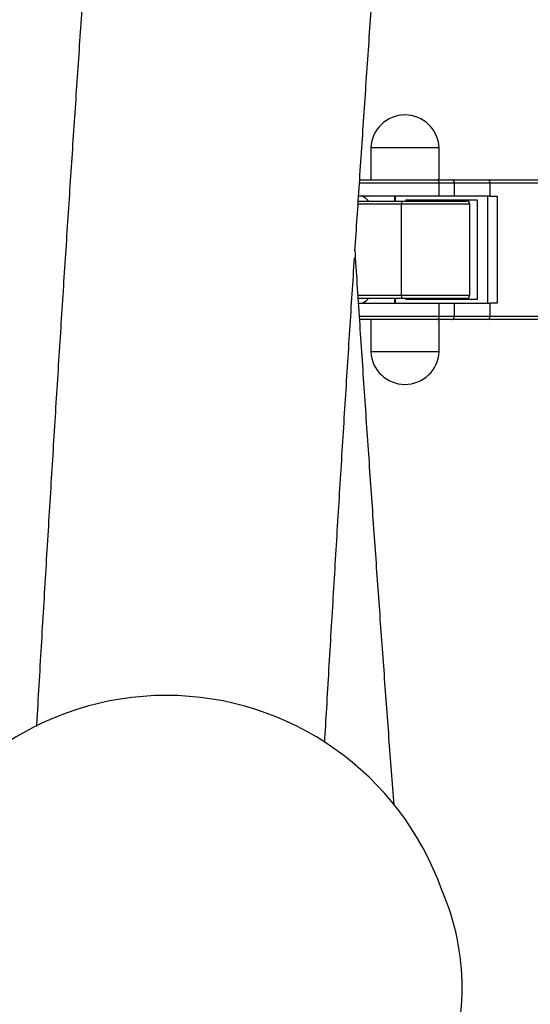
# Model space of a CAD drawing. Units: millimetres. Extents: x 103.2 to 114.6, y 1465.9 to 1480.5.
# Drawn here: x 107.1 to 107.3, y 1469.9 to 1470.2 of the extents above; entities that cross this region are included whole.
import ezdxf
from ezdxf import colors
from ezdxf.entities.mleader import LeaderData, LeaderLine
from ezdxf.math import Vec2, Vec3

# ---------------------------------------------------------------- set-up
doc = ezdxf.new("R2010")
doc.units = ezdxf.units.MM
doc.header["$PDSIZE"] = -1
doc.layers.add('DIASTASEIS', color=253, linetype='Continuous', lineweight=5)
doc.styles.get("Standard").update_dxf_attribs({"font": 'ARIALN.TTF'})
doc.dimstyles.get("Standard").update_dxf_attribs({"dimtxt": 0.18, "dimasz": 0.15, "dimexe": 0.1, "dimexo": 0, "dimgap": 0.09, "dimtad": 0, "dimtih": 1, "dimtoh": 1, "dimzin": 0, "dimdsep": 46, "dimtxsty": 'Standard', "dimblk": 'OBLIQUE', "dimcen": 0.09, "dimadec": 0, "dimazin": 0, "dimtfac": 1, "dimtofl": 0, "dimtmove": 0, "dimatfit": 3, "dimldrblk": 'OBLIQUE', "dimfxl": 1, "dimtolj": 1, "dimtzin": 0, "dimarcsym": 0})

# ---------------------------------------------------------------- blocks, each defined once
blk = doc.blocks.new('_Oblique')
at = {"color": 0, "linetype": 'ByBlock', "lineweight": -2}
blk.add_line((-0.5, -0.5), (0.5, 0.5), dxfattribs=at)
blk = doc.blocks.new('*D154')
at = {"layer": 'Defpoints', "color": 0}
for p in [(109.9136132776744, 1471.376179229839), (107.0512820125609, 1469.867254821276), (109.9136132776744, 1469.866516736349)]:
    blk.add_point(p, dxfattribs=at)
at = {"layer": 'DIASTASEIS', "color": 0, "lineweight": -2}
for p, q in [((107.0512820125609, 1469.867254821276), (107.0512820125609, 1471.476179229839)), ((109.9136132776744, 1469.866516736349), (109.9136132776744, 1471.476179229839)), ((107.0512820125609, 1471.376179229839), (108.1995554213796, 1471.376179229839)), ((109.9136132776744, 1471.376179229839), (108.7653398688557, 1471.376179229839))]:
    blk.add_line(p, q, dxfattribs=at)
at = {"layer": 'DIASTASEIS', "color": 0, "linetype": 'ByBlock', "lineweight": -2, "xscale": 0.15, "yscale": 0.15, "zscale": 0.15, "rotation": 180}
blk.add_blockref('_Oblique', (107.0512820125609, 1471.376179229839), dxfattribs=at)
at = {"layer": 'DIASTASEIS', "color": 0, "linetype": 'ByBlock', "lineweight": -2, "xscale": 0.15, "yscale": 0.15, "zscale": 0.15}
blk.add_blockref('_Oblique', (109.9136132776744, 1471.376179229839), dxfattribs=at)
at = {"layer": 'DIASTASEIS', "color": 0, "insert": (108.4824476451177, 1471.376179229839), "char_height": 0.18, "attachment_point": 5}
blk.add_mtext('\\A1;2.86', dxfattribs=at)

msp = doc.modelspace()

# ---------------------------------------------------------------- linework, layer by layer
at = {"color": 7, "linetype": 'Continuous', "lineweight": 25}
for p, q in [((107.2054009696804, 1470.125816266951), (107.2054009696804, 1470.115816266952)), ((107.2054009696804, 1470.125816266951), (107.226400969681, 1470.125816266951)), ((107.226400969681, 1470.115816266952), (107.226400969681, 1470.125816266951)), ((107.2017969569234, 1470.115816266952), (107.2257988850061, 1470.115816266952)), ((107.2264374601883, 1470.114816266951), (107.2018288202508, 1470.114816266951)), ((107.2257988850061, 1470.115816266952), (107.230575011703, 1470.115816266952)), ((107.2264374601883, 1470.110816266952), (107.2264374601883, 1470.114816266951)), ((107.2310595182817, 1470.114816266951), (107.2264374601883, 1470.114816266951)), ((107.230575011703, 1470.115816266952), (107.2414843767074, 1470.115816266952)), ((107.2310595182817, 1470.114816266951), (107.2310595182817, 1470.110816266952)), ((107.2421075913745, 1470.114816266951), (107.2310595182817, 1470.114816266951)), ((107.2414843767074, 1470.115816266952), (107.2610657326432, 1470.115816266952)), ((107.2421075913745, 1470.110816266952), (107.2421075913745, 1470.114816266951)), ((107.2617970863449, 1470.114816266951), (107.2421075913745, 1470.114816266951)), ((107.2148542505557, 1470.108316266951), (107.2014341450068, 1470.108316266951)), ((107.2015085387639, 1470.109316266951), (107.2149065865124, 1470.109316266951)), ((107.2264374601883, 1470.110816266952), (107.2016087181601, 1470.110816266952)), ((107.2127938347567, 1470.109316266951), (107.2127938347567, 1470.110816266952)), ((107.21289254544, 1470.110816266952), (107.21289254544, 1470.109316266951)), ((107.2148542505557, 1470.080316266952), (107.2148542505557, 1470.108316266951)), ((107.2359009696802, 1470.108316266951), (107.2148542505557, 1470.108316266951)), ((107.2149065865124, 1470.109316266951), (107.234900969681, 1470.109316266951)), ((107.216183637097, 1470.1096866931), (107.2381242481461, 1470.1096866931)), ((107.216183637097, 1470.1096866931), (107.216183637097, 1470.109316266951)), ((107.2167796106006, 1470.109316266951), (107.216183637097, 1470.1096866931)), ((107.2310595182817, 1470.110816266952), (107.2264374601883, 1470.110816266952)), ((107.2421075913745, 1470.110816266952), (107.2310595182817, 1470.110816266952)), ((107.2359009696802, 1470.080316266952), (107.2359009696802, 1470.108316266951)), ((107.2381242481461, 1470.1096866931), (107.2381242481461, 1470.078945840803)), ((107.2414153398032, 1470.077816266951), (107.2414153398032, 1470.110816266952)), ((107.2421075913745, 1470.110816266952), (107.2442420439266, 1470.110816266952)), ((107.2442420439266, 1470.110816266952), (107.2442420439266, 1470.077816266951)), ((107.201443233952, 1470.080316266952), (107.2148542505557, 1470.080316266952)), ((107.2149065865124, 1470.079316266952), (107.2015002218541, 1470.079316266952)), ((107.2015795038997, 1470.077816266951), (107.2264374601883, 1470.077816266951)), ((107.2127938347567, 1470.077816266951), (107.2127938347567, 1470.079316266952)), ((107.21289254544, 1470.079316266952), (107.21289254544, 1470.077816266951)), ((107.2148542505557, 1470.080316266952), (107.2359009696802, 1470.080316266952)), ((107.234900969681, 1470.079316266952), (107.2149065865124, 1470.079316266952)), ((107.216183637097, 1470.079316266952), (107.216183637097, 1470.078945840803)), ((107.216183637097, 1470.078945840803), (107.2167796106006, 1470.079316266952)), ((107.2381242481461, 1470.078945840803), (107.216183637097, 1470.078945840803)), ((107.2264374601883, 1470.073816266951), (107.2264374601883, 1470.077816266951)), ((107.2264374601883, 1470.077816266951), (107.2310595182817, 1470.077816266951)), ((107.2310595182817, 1470.077816266951), (107.2310595182817, 1470.073816266951)), ((107.2310595182817, 1470.077816266951), (107.2421075913745, 1470.077816266951)), ((107.2421075913745, 1470.073816266951), (107.2421075913745, 1470.077816266951)), ((107.2442420439266, 1470.077816266951), (107.2421075913745, 1470.077816266951)), ((107.2018719468461, 1470.073816266951), (107.2264374601883, 1470.073816266951)), ((107.2257988850061, 1470.072816266951), (107.2019390755214, 1470.072816266951)), ((107.2054009696804, 1470.072816266951), (107.2054009696804, 1470.062816266951)), ((107.230575011703, 1470.072816266951), (107.2257988850061, 1470.072816266951)), ((107.226400969681, 1470.062816266951), (107.226400969681, 1470.072816266951)), ((107.2264374601883, 1470.073816266951), (107.2310595182817, 1470.073816266951)), ((107.2414843767074, 1470.072816266951), (107.230575011703, 1470.072816266951)), ((107.2310595182817, 1470.073816266951), (107.2421075913745, 1470.073816266951)), ((107.2610657326432, 1470.072816266951), (107.2414843767074, 1470.072816266951)), ((107.2421075913745, 1470.073816266951), (107.2617970863449, 1470.073816266951)), ((107.2178523501698, 1470.062816266951), (107.2054009696804, 1470.062816266951)), ((107.226400969681, 1470.062816266951), (107.2178523501698, 1470.062816266951))]:
    msp.add_line(p, q, dxfattribs=at)
at = {"color": 7, "linetype": 'Continuous', "lineweight": 25, "flags": 128}
for points in [[(107.2264374601883, 1470.114816266951), (107.2264251901452, 1470.115011357273), (107.2263888515473, 1470.115198950383), (107.2263298408653, 1470.115371837184), (107.2262504258479, 1470.115523373733), (107.2261536583692, 1470.115647736564), (107.2260432571484, 1470.115740146483), (107.2259234648446, 1470.115797052232), (107.2257988850061, 1470.115816266952)], [(107.2310595182817, 1470.114816266951), (107.2310502086239, 1470.115011357273), (107.2310226374148, 1470.115198950383), (107.2309778642003, 1470.115371837184), (107.2309176095906, 1470.115523373733), (107.2308441891356, 1470.115647736564), (107.2307604243434, 1470.115740146483), (107.2306695342477, 1470.115797052232), (107.230575011703, 1470.115816266952)], [(107.2257988850061, 1470.072816266951), (107.2259234648446, 1470.072835481671), (107.2260432571484, 1470.072892387419), (107.2261536583692, 1470.072984797339), (107.2262504258479, 1470.07310916017), (107.2263298408653, 1470.073260696719), (107.2263888515473, 1470.073433583519), (107.2264251901452, 1470.073621176629), (107.2264374601883, 1470.073816266951)], [(107.230575011703, 1470.072816266951), (107.2306695342477, 1470.072835481671), (107.2307604243434, 1470.072892387419), (107.2308441891356, 1470.072984797339), (107.2309176095906, 1470.07310916017), (107.2309778642003, 1470.073260696719), (107.2310226374148, 1470.073433583519), (107.2310502086239, 1470.073621176629), (107.2310595182817, 1470.073816266951)]]:
    msp.add_lwpolyline(points, dxfattribs=at)
at = {"color": 7, "linetype": 'Continuous', "lineweight": 25}
for centre, radius, start, end in [((107.2159009696807, 1470.125303766951), 0.01051249999999999, 2.794362053426307, 177.2056379465737), ((107.2196703331757, 1470.108565582188), 0.004822531481009963, 171.0448094992523, 182.9633983004965), ((107.234900969681, 1470.108316266951), 0.001, 0, 90), ((107.2196703331757, 1470.080066951715), 0.004822531481016321, 177.0366016995035, 188.9551905007477), ((107.234900969681, 1470.080316266952), 0.001, 270, 0), ((107.2159009696807, 1470.063328766952), 0.01051250000000004, 182.7943620583887, 357.2056379416113), ((107.1424003866687, 1469.86699926915), 0.09, 90, 160.512971019405), ((107.1424003866687, 1469.86699926915), 0.09, 19.487028980595, 90), ((107.1585486611123, 1469.86699926915), 0.07497053521587113, 336.3924694914123, 23.60753050858765)]:
    msp.add_arc(centre, radius, start, end, dxfattribs=at)
for centre, ratio, start_param, end_param in [((107.2414843767074, 1470.114816266951), 0.6232146669799477, 4.712388980384699, 6.283185307179586), ((107.2414843767074, 1470.073816266951), 0.6232146669790382, 3.141592653589793, 4.712388980384699)]:
    msp.add_ellipse(centre, major_axis=(0, 0.001), ratio=ratio, start_param=start_param, end_param=end_param, dxfattribs=at)
for points, knots in [([(107.2267135229623, 1470.993487124461), (107.2257706504479, 1470.991446726731), (107.2238415882076, 1470.987272191833), (107.2211224453641, 1470.980658657732), (107.218488844701, 1470.973765347728), (107.2159919864235, 1470.966713435596), (107.213604284475, 1470.959503069176), (107.2113052465821, 1470.952113886019), (107.2090771785225, 1470.944527198169), (107.2069067921003, 1470.936726337975), (107.2047838668169, 1470.928697767586), (107.2027005776363, 1470.920430514967), (107.2006508498699, 1470.911915736665), (107.1986299209794, 1470.903146272073), (107.1966340156706, 1470.894116299806), (107.1946601125565, 1470.884821067066), (107.1927057726489, 1470.875256682029), (107.1907690123572, 1470.865419953275), (107.188848208094, 1470.855308265043), (107.18694202379, 1470.844919479447), (107.1850493551574, 1470.834251859112), (107.1831692863607, 1470.823304005431), (107.18130105601, 1470.812074808817), (107.1794440301965, 1470.800563408295), (107.1775976809441, 1470.78876915841), (107.175761568843, 1470.77669160192), (107.1739353289514, 1470.764330447101), (107.1721186592641, 1470.751685548765), (107.1703113112354, 1470.738756892278), (107.1685130819197, 1470.72554458003), (107.1667238074434, 1470.712048819919), (107.1649433575286, 1470.698269915485), (107.1631716308958, 1470.684208257442), (107.1614085513784, 1470.669864316349), (107.1596540646161, 1470.655238636262), (107.1579081352502, 1470.640331829192), (107.1561707445108, 1470.625144570266), (107.1544418881531, 1470.609677593478), (107.152721574671, 1470.593931687936), (107.1510098237587, 1470.577907694551), (107.149306664971, 1470.5616065031), (107.1476121365568, 1470.545029049605), (107.1459262844456, 1470.528176313994), (107.144249161348, 1470.511049318011), (107.1425808259829, 1470.49364912333), (107.1409213423795, 1470.475976829861), (107.1392707792739, 1470.458033574215), (107.1376292095675, 1470.439820528312), (107.1359967098488, 1470.421338898124), (107.1343733599679, 1470.402589922513), (107.1327592426606, 1470.383574872184), (107.1311544432038, 1470.364295048715), (107.1295590491146, 1470.344751783669), (107.127973149879, 1470.32494643778), (107.1263968367057, 1470.304880400187), (107.1248302023033, 1470.284555087739), (107.1232733406851, 1470.263971944337), (107.1217263469835, 1470.243132440324), (107.1201893172911, 1470.222038071944), (107.1186623485119, 1470.200690360703), (107.1171455382083, 1470.179090853238), (107.1156389845483, 1470.157241119491), (107.1141427859439, 1470.135142757309), (107.1126570418556, 1470.112797373188), (107.1111818493264, 1470.090206652155), (107.1097173154622, 1470.067372095112), (107.1082635104731, 1470.044295997182), (107.1068206425117, 1470.020977795161), (107.1053884049143, 1469.997427695991), (107.1039684117641, 1469.973615817933), (107.1029856169189, 1469.956958590547), (107.1024794176329, 1469.948171999495), (107.1024392851442, 1469.947475381044)], [0, 0, 0, 0, 0.01646071667031068, 0.03367766742533732, 0.05050449140871414, 0.06691275917988763, 0.08295447910859768, 0.09869384389542524, 0.1141874483853914, 0.1294810600326016, 0.1446108084913552, 0.1596051359722432, 0.1744865521376419, 0.189273020631973, 0.2039790103691216, 0.2186162836512774, 0.233194487489175, 0.247721600004096, 0.2622042702875924, 0.2766480795657283, 0.2910577437940073, 0.3054372722733804, 0.3197900929356761, 0.3341191521326426, 0.3484269947454425, 0.3627158289724484, 0.3769875790895656, 0.3912439286960898, 0.4054863563778579, 0.4197161652859782, 0.4339345078012853, 0.4481424062052083, 0.4623407700861785, 0.4765304110636928, 0.4907120552958664, 0.5048863541475256, 0.5190538933240287, 0.5332152007196068, 0.5473707531850149, 0.5615209823820414, 0.5756662798641277, 0.58980700149873, 0.6039434713275008, 0.6180759849453334, 0.6322048124655871, 0.6463302011290153, 0.6604523776048045, 0.6745715500244558, 0.6886879097839678, 0.7028016331436711, 0.7169128826519395, 0.731021808414098, 0.7451285492260586, 0.7592332335887257, 0.7733359806172321, 0.787436900857709, 0.8015360970218969, 0.8156336646490941, 0.8297296927032352, 0.8438242641132409, 0.8579174562612896, 0.8720093414260288, 0.8860999871845865, 0.9001894567781253, 0.9142778094445755, 0.9283651007216316, 0.9424513827236187, 0.956536704394065, 0.9706211117369983, 0.9847046480285743, 0.9987873540111145, 1, 1, 1, 1]), ([(107.2005186846055, 1470.093963879508), (107.2009686432794, 1470.10083703243), (107.2019071445912, 1470.115172711286), (107.2033466743333, 1470.136663497734), (107.2048341301689, 1470.158505706103), (107.2063315447913, 1470.180088799598), (107.2078384856086, 1470.201418307633), (107.2093548993035, 1470.222490551312), (107.2108806284878, 1470.24330433836), (107.2124155410821, 1470.263857829678), (107.2139594955234, 1470.284149378611), (107.2155123499506, 1470.304177305842), (107.2170739595832, 1470.323939959407), (107.2186441772502, 1470.34343569828), (107.2202228530587, 1470.362662896402), (107.2218098342656, 1470.381619941179), (107.2234049650752, 1470.400305233408), (107.225008086427, 1470.418717186776), (107.2266190357587, 1470.436854227402), (107.2282376467365, 1470.454714793305), (107.2298637489612, 1470.47229733382), (107.2314971676333, 1470.489600308945), (107.2331377231804, 1470.506622188619), (107.2347852308395, 1470.523361451919), (107.2364395001869, 1470.539816586176), (107.2381003346082, 1470.555986085985), (107.2397675307075, 1470.571868452123), (107.2414408776313, 1470.587462190342), (107.2431201563086, 1470.602765810032), (107.2448051385991, 1470.617777822746), (107.2464955863116, 1470.632496740566), (107.2481912501008, 1470.646921074298), (107.2498918682114, 1470.661049331462), (107.2515971650401, 1470.674880014084), (107.2533068494996, 1470.688411616242), (107.2550206131446, 1470.701642621356), (107.2567381280251, 1470.714571499188), (107.2584590442185, 1470.727196702529), (107.260182986991, 1470.739516663532), (107.2619095535256, 1470.75152978968), (107.2636383091422, 1470.763234459321), (107.2653687829189, 1470.774629016778), (107.2671004626146, 1470.78571176696), (107.2688327887727, 1470.796480969479), (107.27056514785, 1470.806934832227), (107.2722968642084, 1470.817071504407), (107.2740271907533, 1470.826889069035), (107.2757552979875, 1470.836385534908), (107.2774802611785, 1470.845558828138), (107.2792010453141, 1470.854406783342), (107.2809164874344, 1470.862927134677), (107.2826252758851, 1470.871117507014), (107.2843259259535, 1470.878975407655), (107.28601675127, 1470.886498219206), (107.2876958302741, 1470.893683194431), (107.2893609670046, 1470.900527454303), (107.2910096453352, 1470.907027990636), (107.2926389760096, 1470.91318167609), (107.2942456350057, 1470.918985281721), (107.2958257950405, 1470.92443551518), (107.2973750408283, 1470.929529048625), (107.2988883014842, 1470.934262672316), (107.300359678663, 1470.938633099573), (107.301782622365, 1470.942638197977), (107.303148807886, 1470.946273169025), (107.3044517609406, 1470.949545424927), (107.3056731820189, 1470.952421483703), (107.3065425331216, 1470.954371533896), (107.3069761606631, 1470.955268379734), (107.3070570911078, 1470.955435763318)], [0, 0, 0, 0, 0.01427031247768567, 0.02976430455851186, 0.04525708811031181, 0.06074860032646609, 0.0762387742706808, 0.091727538546185, 0.1072148169334919, 0.1227005279937991, 0.1381845846341407, 0.1536668936298697, 0.1691473550998501, 0.1846258619291291, 0.2001022991326654, 0.2155765431535864, 0.2310484610879414, 0.2465179098276288, 0.2619847351111058, 0.2774487704706898, 0.2929098360638249, 0.3083677373732989, 0.3238222637602141, 0.3392731868500122, 0.3547202587301812, 0.3701632099345495, 0.3856017471849708, 0.4010355508582421, 0.4164642721392904, 0.4318875298173217, 0.4473049066743202, 0.462715945407223, 0.4781201440157585, 0.4935169505782055, 0.5089057573231053, 0.5242858938914181, 0.5396566196662954, 0.5550171150267507, 0.5703664713589565, 0.5857036796307958, 0.6010276173038728, 0.6163370333197958, 0.6316305308550842, 0.6469065474899498, 0.6621633323797996, 0.6773989199554696, 0.6926110996076791, 0.7077973807341253, 0.7229549524459442, 0.7380806371474081, 0.7531708371236348, 0.7682214732053986, 0.7832279145426312, 0.798184898530074, 0.8130864400186977, 0.8279257291648088, 0.8426950176684534, 0.8573854938224773, 0.871987147833643, 0.8864886304182561, 0.9008771098619627, 0.9151381357205065, 0.929255521243354, 0.9432112614677521, 0.9569855096354365, 0.9705566407139324, 0.9839014365297669, 0.9969954309338793, 1, 1, 1, 1]), ([(107.2046903043147, 1470.109316266951), (107.2044844179864, 1470.109514167571), (107.2038955031695, 1470.110080240158), (107.2032102435324, 1470.110526209673), (107.2027645526524, 1470.110816266952)], [0, 0, 0, 0, 0.3496029007947443, 1, 1, 1, 1]), ([(107.2125413453833, 1469.923218307095), (107.2122777852219, 1469.926700818058), (107.2115004718362, 1469.93697172686), (107.2102193873507, 1469.954313733638), (107.2086975762596, 1469.975225371938), (107.2071855877949, 1469.996408049452), (107.2056830094344, 1470.017844329648), (107.204189947519, 1470.039532454276), (107.2027071942658, 1470.061486446278), (107.2014915501014, 1470.079746719398), (107.2007739642978, 1470.09077951516), (107.2005436372229, 1470.094320766338)], [0, 0, 0, 0, 0.06422177356166632, 0.1894081559096841, 0.3146082397329362, 0.4398212973740692, 0.5650466487835504, 0.6902836578336748, 0.8155317289583478, 0.9407903040866437, 1, 1, 1, 1]), ([(107.1912005464938, 1469.942471811024), (107.1914043127227, 1469.945992375648), (107.1920723937038, 1469.957535123801), (107.193216354769, 1469.976850178364), (107.1946319004711, 1470.000421833777), (107.1960586294709, 1470.023740398758), (107.1974958710871, 1470.046815091837), (107.1989336874704, 1470.069519899576), (107.1998978083266, 1470.084403060187), (107.2003752824804, 1470.091773842039)], [0, 0, 0, 0, 0.06836592299861098, 0.2241488839859987, 0.3799231819688678, 0.535688403825637, 0.6914441116243024, 0.8471898407983242, 1, 1, 1, 1]), ([(107.2027887799996, 1470.077816266951), (107.2033624088409, 1470.078200085612), (107.2040420482836, 1470.078654836631), (107.2046226324592, 1470.079227017766), (107.2047131923565, 1470.079316266952)], [0, 0, 0, 0, 0.8440193500035693, 1, 1, 1, 1])]:
    msp.add_open_spline(points, degree=3, knots=knots, dxfattribs=at)

# ---------------------------------------------------------------- dimensions: what is measured, and where the dimension line sits
at = {"layer": 'DIASTASEIS'}
dim = msp.add_linear_dim(base=(109.9136132776744, 1471.376179229839), p1=(107.0512820125609, 1469.867254821276), p2=(109.9136132776744, 1469.866516736349), dimstyle='Standard', dxfattribs=at)
dim.commit()
dim.dimension.update_dxf_attribs({"geometry": '*D154', "text_midpoint": (108.4824476451177, 1471.376179229839)})

# ---------------------------------------------------------------- leaders
at = {"ltscale": 0.005}
ml = msp.add_multileader_mtext('Standard', dxfattribs=at)
ml.set_content('{\\C256;EXTRA DISTANCE \\PFREE OF OBSTACLES}', color=256)
ml.set_leader_properties()
ml.build(insert=Vec2(0, 0))
ml.multileader.update_dxf_attribs({"arrow_head_size": 0.3, "scale": 0.1})
ctx = ml.context
ctx.base_point, ctx.scale, ctx.char_height, ctx.arrow_head_size, ctx.landing_gap_size, ctx.plane_origin, ctx.plane_x_axis, ctx.plane_y_axis = Vec3(105.3741240683591, 1466.362687852556), 0.1, 0.2, 0.3, 0.2, Vec3(106.3959465165649, 1473.989860095514), Vec3(6.123233995736766e-17, 1), Vec3(-1, 6.123233995736766e-17)
ctx.text_align_type = 2
notes = []
notes.append((ctx, [(0, (1, 1, 0), (105.3741240683591, 1469.963233555148), (-6.123233995736766e-17, -1), 0.8, [(0, [(107.3958658893558, 1473.897001764834)], 0, [])])]))
ctx.mtext.insert, ctx.mtext.text_direction, ctx.mtext.rotation, ctx.mtext.alignment, ctx.mtext.flow_direction = Vec3(105.2706452143345, 1468.963233555148), Vec3(6.123233995736766e-17, 1), 1.570796326794897, 3, 5
ml = msp.add_multileader_mtext('Standard', dxfattribs=at)
ml.set_content('', color=256)
ml.set_leader_properties()
ml.build(insert=Vec2(0, 0))
ml.multileader.update_dxf_attribs({"dogleg_length": 0, "arrow_head_size": 0.35})
ctx = ml.context
ctx.base_point, ctx.char_height, ctx.arrow_head_size, ctx.plane_origin = Vec3(101.3741240683591, 1469.963233555149), 2, 0.35, Vec3(107.3949387406561, 1465.879175821146)
ctx.text_align_type = 2
notes.append((ctx, [(0, (1, 1, 0), (105.3741240683591, 1469.963233555149), (-1, 0), 0, [(0, [(107.1798417304622, 1466.337731307362)], 0, [])])]))
ctx.mtext.insert, ctx.mtext.alignment, ctx.mtext.flow_direction = Vec3(103.3741240683591, 1469.963233555149), 3, 5
for ctx, leaders in notes:
    for number, flags, end, landing, length, lines in leaders:
        leader = LeaderData()
        leader.index, (leader.has_last_leader_line, leader.has_dogleg_vector, leader.attachment_direction) = number, flags
        leader.last_leader_point, leader.dogleg_vector, leader.dogleg_length = Vec3(end), Vec3(landing), length
        for number, points, colour, breaks in lines:
            line = LeaderLine()
            line.index, line.vertices, line.color, line.breaks = number, Vec3.list(points), colors.encode_raw_color(colour), breaks
            leader.lines.append(line)
        ctx.leaders.append(leader)

doc.saveas('drawing.dxf')
